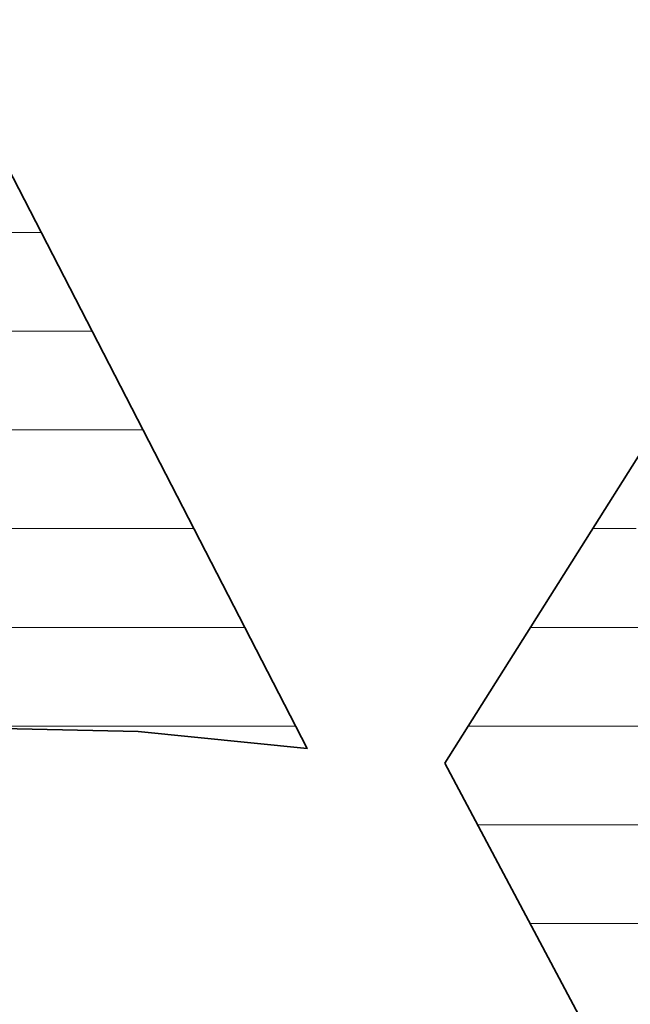
# Model space of a CAD drawing. Units: millimetres. Extents: x 0 to 24042, y 0 to 16800.
# Drawn here: x 16723 to 16809, y 1025 to 1164 of the extents above; entities that cross this region are included whole.
import ezdxf

# ---------------------------------------------------------------- set-up
doc = ezdxf.new("R2010")
doc.units = ezdxf.units.MM
doc.header["$MEASUREMENT"] = 0
doc.layers.add('(1) Shape lines', color=7, linetype='Continuous', lineweight=35)
doc.layers.add('(9) Sheet', color=7, linetype='Continuous', lineweight=35)

# ---------------------------------------------------------------- blocks, each defined once
blk = doc.blocks.new('HATCH_787_6d07ee3e-cc9b-437c-801f-b1a433b7e96a')
at = {"layer": '(1) Shape lines', "color": 0, "lineweight": 9}
for p, q in [((16723.98, 1134), (16721.74, 1134)), ((16727.86, 1120), (16721.74, 1120)), ((16731.75, 1106), (16721.74, 1106)), ((16735.63, 1092), (16721.74, 1092)), ((16739.52, 1078), (16721.74, 1078)), ((16743.4, 1064), (16721.74, 1064))]:
    blk.add_line(p, q, dxfattribs=at)
blk = doc.blocks.new('HATCH_788_5fdfc0cd-04b7-43cd-aab1-50105071e875')
at = {"layer": '(1) Shape lines', "color": 0, "lineweight": 9}
for p, q in [((16725.9, 1134), (16723.98, 1134)), ((16733.11, 1120), (16727.86, 1120)), ((16740.31, 1106), (16731.75, 1106)), ((16743.97, 1092), (16735.63, 1092)), ((16743.97, 1078), (16739.52, 1078)), ((16743.97, 1064), (16743.4, 1064))]:
    blk.add_line(p, q, dxfattribs=at)
blk = doc.blocks.new('HATCH_793_40cb7988-a6db-4d35-8287-0254bdbc2995')
at = {"layer": '(1) Shape lines', "color": 0, "lineweight": 9}
for p, q in [((16744.22, 1092), (16743.97, 1092)), ((16744.71, 1078), (16743.97, 1078)), ((16745.21, 1064), (16743.97, 1064))]:
    blk.add_line(p, q, dxfattribs=at)
blk = doc.blocks.new('HATCH_794_bbe8a1cf-5ee6-4ce6-b897-790aaa92da32')
at = {"layer": '(1) Shape lines', "color": 0, "lineweight": 9}
for p, q in [((16745.28, 1092), (16744.22, 1092)), ((16745.28, 1078), (16744.71, 1078)), ((16745.28, 1064), (16745.21, 1064))]:
    blk.add_line(p, q, dxfattribs=at)
blk = doc.blocks.new('HATCH_799_c2ea856f-76a5-4c79-906b-359bfc171ce1')
at = {"layer": '(1) Shape lines', "color": 0, "lineweight": 9}
for p, q in [((16745.63, 1092), (16745.28, 1092)), ((16746.75, 1078), (16745.28, 1078)), ((16747.87, 1064), (16745.28, 1064))]:
    blk.add_line(p, q, dxfattribs=at)
blk = doc.blocks.new('HATCH_800_43bff3a6-16d9-4a30-bda2-b028f325e711')
at = {"layer": '(1) Shape lines', "color": 0, "lineweight": 9}
for p, q in [((16747.52, 1092), (16745.63, 1092)), ((16748.05, 1078), (16746.75, 1078)), ((16748.05, 1064), (16747.87, 1064))]:
    blk.add_line(p, q, dxfattribs=at)
blk = doc.blocks.new('HATCH_805_da172284-c6a0-4b11-a45a-48a3d3e22628')
at = {"layer": '(1) Shape lines', "color": 0, "lineweight": 9}
for p, q in [((16748.13, 1078), (16748.05, 1078)), ((16748.21, 1064), (16748.05, 1064))]:
    blk.add_line(p, q, dxfattribs=at)
blk = doc.blocks.new('HATCH_806_accece07-95c7-40a1-87e7-0d72d08151ab')
at = {"layer": '(1) Shape lines', "color": 0, "lineweight": 9}
for p, q in [((16748.22, 1078), (16748.13, 1078)), ((16748.22, 1064), (16748.21, 1064))]:
    blk.add_line(p, q, dxfattribs=at)
blk = doc.blocks.new('HATCH_811_c1db9db5-513e-43df-89b8-a707b8fa58de')
at = {"layer": '(1) Shape lines', "color": 0, "lineweight": 9}
for p, q in [((16749.04, 1078), (16748.22, 1078)), ((16749.94, 1064), (16748.22, 1064))]:
    blk.add_line(p, q, dxfattribs=at)
blk = doc.blocks.new('HATCH_812_6aebf1ef-b238-48b8-955c-9fb54e163b3f')
at = {"layer": '(1) Shape lines', "color": 0, "lineweight": 9}
for p, q in [((16750.1, 1078), (16749.04, 1078)), ((16750.1, 1064), (16749.94, 1064))]:
    blk.add_line(p, q, dxfattribs=at)
blk = doc.blocks.new('HATCH_817_0b254fd2-0b9f-45f2-b7c6-e64c4f64edaf')
at = {"layer": '(1) Shape lines', "color": 0, "lineweight": 9}
for p, q in [((16750.75, 1078), (16750.1, 1078)), ((16751.77, 1064), (16750.1, 1064))]:
    blk.add_line(p, q, dxfattribs=at)
blk = doc.blocks.new('HATCH_818_ede7c030-7d71-499f-b155-4400a107662e')
at = {"layer": '(1) Shape lines', "color": 0, "lineweight": 9}
for p, q in [((16751.96, 1078), (16750.75, 1078)), ((16751.96, 1064), (16751.77, 1064))]:
    blk.add_line(p, q, dxfattribs=at)
blk = doc.blocks.new('HATCH_825_aad5aea1-97ac-4b8c-b995-e9d6aaa01436')
at = {"layer": '(1) Shape lines', "color": 0, "lineweight": 9}
for p, q in [((16754.26, 1078), (16751.96, 1078)), ((16760.26, 1064), (16751.96, 1064))]:
    blk.add_line(p, q, dxfattribs=at)
blk = doc.blocks.new('HATCH_826_6f71a03f-b677-4ab4-8040-fb0492943bc9')
at = {"layer": '(1) Shape lines', "color": 0, "lineweight": 9}
for p, q in [((16754.73, 1078), (16754.26, 1078)), ((16761.58, 1064), (16760.26, 1064))]:
    blk.add_line(p, q, dxfattribs=at)
blk = doc.blocks.new('HATCH_833_a43de75a-9727-460a-96e7-16b82524b9d5')
at = {"layer": '(1) Shape lines', "color": 0, "lineweight": 9}
blk.add_line((16761.93, 1064), (16761.58, 1064), dxfattribs=at)
blk = doc.blocks.new('HATCH_872_7ff2c4d6-7675-4d64-912b-420f8bd43dd4')
at = {"layer": '(1) Shape lines', "color": 0, "lineweight": 9}
for p, q in [((16808.53, 1092), (16804.03, 1092)), ((16808.53, 1078), (16795.21, 1078)), ((16808.53, 1064), (16786.4, 1064)), ((16808.53, 1050), (16787.75, 1050)), ((16808.53, 1036), (16795.19, 1036)), ((16808.53, 1022), (16802.63, 1022))]:
    blk.add_line(p, q, dxfattribs=at)
blk = doc.blocks.new('HATCH_873_cabed50e-9f6a-4af5-813c-ebc3b79a34df')
at = {"layer": '(1) Shape lines', "color": 0, "lineweight": 9}
for p, q in [((16810.18, 1092), (16808.53, 1092)), ((16813.41, 1078), (16808.53, 1078)), ((16816.63, 1064), (16808.53, 1064)), ((16819.86, 1050), (16808.53, 1050)), ((16823.09, 1036), (16808.53, 1036))]:
    blk.add_line(p, q, dxfattribs=at)
blk = doc.blocks.new('GROUP_0_40eac678-0be0-4884-9a15-88d3edb5e333')
at = {"layer": '(9) Sheet', "color": 7, "linetype": 'Continuous', "lineweight": 35, "ltscale": 40}
blk.add_lwpolyline([(16654.82, 1021.1), (16653.94, 1029.51), (16655.27, 1037.4), (16659.07, 1044.66), (16663.26, 1049.32), (16668.28, 1053.21), (16680.35, 1058.96), (16694.41, 1062.36), (16709.56, 1063.9), (16739.65, 1063.25), (16763.57, 1060.82), (16684.27, 1214.88), (16670.2, 1213.99), (16654.68, 1212.01), (16635.36, 1208.24)], dxfattribs=at)
blk.add_lwpolyline([(16783.1, 1058.76), (16878.74, 1210.61), (16977.41, 1022.38), (17089.77, 1210.54), (17193.01, 1022.36), (17300.77, 1210.54), (17378.24, 1058.76), (17194.11, 691.03), (17088.27, 884.22), (16978.49, 691.03)], close=True, dxfattribs=at)
at = {"layer": '(1) Shape lines', "color": 154, "linetype": 'ByBlock'}
for name in ['HATCH_787_6d07ee3e-cc9b-437c-801f-b1a433b7e96a', 'HATCH_788_5fdfc0cd-04b7-43cd-aab1-50105071e875', 'HATCH_793_40cb7988-a6db-4d35-8287-0254bdbc2995', 'HATCH_794_bbe8a1cf-5ee6-4ce6-b897-790aaa92da32', 'HATCH_799_c2ea856f-76a5-4c79-906b-359bfc171ce1', 'HATCH_800_43bff3a6-16d9-4a30-bda2-b028f325e711', 'HATCH_872_7ff2c4d6-7675-4d64-912b-420f8bd43dd4', 'HATCH_873_cabed50e-9f6a-4af5-813c-ebc3b79a34df', 'HATCH_805_da172284-c6a0-4b11-a45a-48a3d3e22628', 'HATCH_806_accece07-95c7-40a1-87e7-0d72d08151ab', 'HATCH_811_c1db9db5-513e-43df-89b8-a707b8fa58de', 'HATCH_812_6aebf1ef-b238-48b8-955c-9fb54e163b3f', 'HATCH_817_0b254fd2-0b9f-45f2-b7c6-e64c4f64edaf', 'HATCH_818_ede7c030-7d71-499f-b155-4400a107662e', 'HATCH_825_aad5aea1-97ac-4b8c-b995-e9d6aaa01436', 'HATCH_826_6f71a03f-b677-4ab4-8040-fb0492943bc9', 'HATCH_833_a43de75a-9727-460a-96e7-16b82524b9d5']:
    blk.add_blockref(name, (0, 0), dxfattribs=at)

msp = doc.modelspace()

# ---------------------------------------------------------------- block references
at = {"color": 7, "linetype": 'ByBlock'}
msp.add_blockref('GROUP_0_40eac678-0be0-4884-9a15-88d3edb5e333', (0, 0), dxfattribs=at)

doc.saveas('drawing.dxf')
